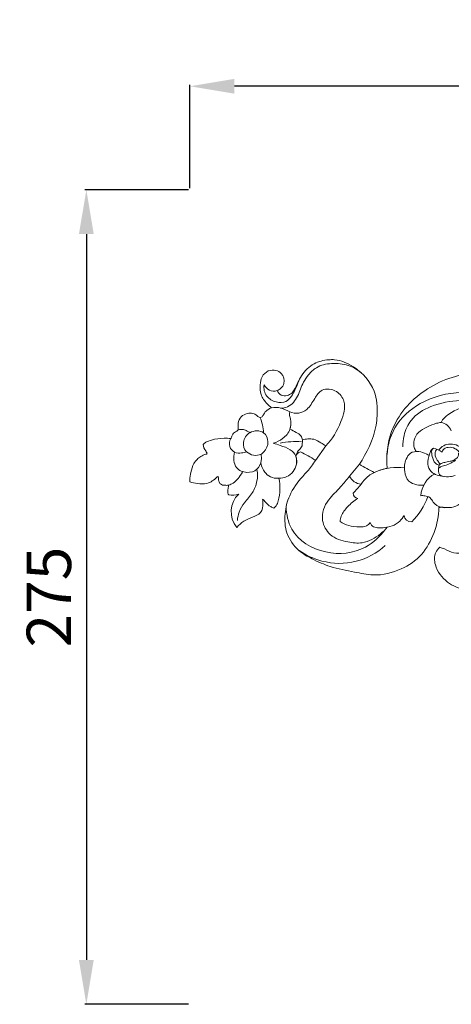
# Model space of a CAD drawing. Units: millimetres. Extents: x 843 to 2843, y 408 to 2408.
# Drawn here: x 1589 to 1735, y 1112 to 1445 of the extents above; entities that cross this region are included whole.
import ezdxf

# ---------------------------------------------------------------- set-up
doc = ezdxf.new("R2010")
doc.units = ezdxf.units.MM
doc.header["$MEASUREMENT"] = 0
doc.layers.get('0').update_dxf_attribs({"lineweight": 5})
doc.styles.add('Arial', font='arial.ttf')
doc.dimstyles.new('Default', dxfattribs={"dimtxt": 10, "dimasz": 7, "dimexe": 0.5, "dimexo": 0.5, "dimgap": 0.25, "dimtad": 1, "dimtoh": 1, "dimdec": 0, "dimzin": 1, "dimdsep": 46, "dimtxsty": 'Arial', "dimcen": 0.5, "dimazin": 0, "dimtfac": 1, "dimtdec": 4, "dimtix": 1, "dimtmove": 1, "dimatfit": 3, "dimfxl": 1, "dimtolj": 1, "dimtzin": 1, "dimarcsym": 0})

# ---------------------------------------------------------------- blocks, each defined once
blk = doc.blocks.new('*D5')
at = {"color": 0, "lineweight": -2, "transparency": 16777216}
for p, q in [((1646.42, 1387.79), (1646.42, 1422.79)), ((2000.33, 1422.29), (1661.42, 1422.29)), ((2015.33, 1387.79), (2015.33, 1422.79))]:
    blk.add_line(p, q, dxfattribs=at)
at = {"color": 0, "lineweight": 50, "transparency": 16777216}
for points in [[(1661.42, 1424.79), (1661.42, 1419.79), (1646.42, 1422.29)], [(2000.33, 1424.79), (2000.33, 1419.79), (2015.33, 1422.29)]]:
    blk.add_solid(points, dxfattribs=at)
at = {"layer": 'Defpoints', "color": 0, "lineweight": 50, "transparency": 16777216}
for p in [(1646.42, 1422.29), (1646.42, 1387.29), (2015.33, 1387.29)]:
    blk.add_point(p, dxfattribs=at)
at = {"color": 0, "transparency": 16777216, "insert": (1830.88, 1434.95), "char_height": 15, "attachment_point": 5, "style": 'Arial'}
blk.add_mtext('\\A1;369', dxfattribs=at)
blk = doc.blocks.new('*D6')
at = {"color": 0, "lineweight": -2, "transparency": 16777216}
for p, q in [((1645.92, 1387.29), (1610.92, 1387.29)), ((1611.42, 1372.29), (1611.42, 1126.93)), ((1645.92, 1111.93), (1610.92, 1111.93))]:
    blk.add_line(p, q, dxfattribs=at)
at = {"color": 0, "lineweight": 50, "transparency": 16777216}
for points in [[(1608.92, 1372.29), (1613.92, 1372.29), (1611.42, 1387.29)], [(1608.92, 1126.93), (1613.92, 1126.93), (1611.42, 1111.93)]]:
    blk.add_solid(points, dxfattribs=at)
at = {"layer": 'Defpoints', "color": 0, "lineweight": 50, "transparency": 16777216}
for p in [(1646.42, 1387.29), (1611.42, 1111.93), (1646.42, 1111.93)]:
    blk.add_point(p, dxfattribs=at)
at = {"color": 0, "transparency": 16777216, "insert": (1598.76, 1249.61), "char_height": 15, "attachment_point": 5, "rotation": 90, "style": 'Arial'}
blk.add_mtext('\\A1;275', dxfattribs=at)
blk = doc.blocks.new('N-193_369_275')
for p, q in [((770.64, 881.88), (767.18, 877.01)), ((782.02, 875.68), (778.69, 871.64))]:
    blk.add_line(p, q)
for centre, radius, start, end in [((753.17, 904.08), 3.65, 204.9112, 286.4197), ((734.55, 885.58), 15.12, 2.7078, 23.256), ((808.59, 885.1), 4.85, 23.4063, 78.259), ((731.85, 882.2), 2.56, 175.5819, 230.0677), ((760.92, 851.46), 31.89, 87.1691, 100.3084), ((731.22, 880.31), 1.01, 183.7648, 227.6611), ((730.18, 879.44), 0.38, 274.8528, 17.7671), ((762.58, 877.89), 2.06, 102.9996, 165.8879), ((747.97, 849.21), 33.78, 55.363, 65.2615), ((804.62, 872.27), 9.21, 54.3113, 74.4728), ((755.16, 876.67), 5.68, 266.685, 17.6601), ((809.54, 919.9), 52.08, 238.107, 244.418), ((796.18, 852.26), 22.59, 102.2192, 113.8263), ((794.68, 856.9), 17.73, 81.726, 112.7753), ((812.04, 864.38), 9.31, 119.3382, 175.8445), ((783.07, 873.82), 4.89, 206.4935, 264.1641), ((762.64, 883.85), 24.88, 313.8142, 323.2262), ((739.08, 872.64), 7.37, 260.6468, 287.221), ((747, 859.62), 8.29, 133.8418, 219.4016), ((781.67, 865.95), 1.8, 181.9027, 265.1525), ((784.37, 871.98), 21.95, 314.2327, 340.8751), ((799.5, 858.67), 2.43, 186.3862, 274.3451)]:
    blk.add_arc(centre, radius, start, end)
for points, knots in [([(754.2, 900.58), (754.5, 899.96), (755.46, 898.79), (757.58, 898.76), (759.15, 899.56), (760.24, 901.23), (761.22, 903.24), (762.91, 906.61), (766.29, 909.95), (770.6, 911.05), (775.24, 911.09), (781.49, 908.46), (787.71, 901.5), (788.23, 893.81), (787.29, 884.96), (784.42, 879.34), (782.02, 875.68)], [39.886971, 39.886971, 39.886971, 39.886971, 41.219016, 42.528778, 43.658352, 44.513296, 46.316462, 48.031077, 51.822292, 55.089779, 56.396542, 60.790496, 67.800772, 73.226479, 75.205644, 84.724375, 84.724375, 84.724375, 84.724375]), ([(755.39, 894.67), (756.21, 894.67), (758.75, 895.04), (761.47, 898.75), (762.66, 902.89), (764.89, 906.14), (767.78, 909), (772.77, 910.02), (778.16, 909.52), (781.31, 907.69), (782.59, 906.66)], [0, 0, 0, 0, 2.442492, 7.341406, 12.497926, 15.490523, 19.053029, 24.405311, 30.069483, 35.015741, 35.015741, 35.015741, 35.015741]), ([(752.36, 894.76), (751.81, 895.18), (750.43, 896.49), (748.47, 899), (748.39, 902.38), (748.88, 905.39), (751.04, 907.51), (753.72, 907.63), (756.25, 906.33), (757.05, 903.36), (755.67, 901.35), (754.68, 900.76), (754.2, 900.58)], [22.832985, 22.832985, 22.832985, 22.832985, 24.174268, 26.554186, 28.725146, 30.521419, 32.373598, 34.068323, 35.385492, 37.689359, 38.901824, 39.886971, 39.886971, 39.886971, 39.886971]), ([(858.93, 896), (852.79, 900.37), (841.15, 906.34), (821.82, 908.32), (803.42, 902.07), (792.02, 888.98), (791.05, 878.5), (791.4, 874.34)], [186.605645, 186.605645, 186.605645, 186.605645, 198.145688, 211.528158, 223.299646, 234.788715, 242.90888, 242.90888, 242.90888, 242.90888]), ([(761.32, 903.43), (761.05, 902.5), (760.4, 900.84), (759.09, 898.63), (757.2, 896.4), (753.68, 896.51), (750.9, 898.08), (749.77, 900.5), (749.75, 901.88), (749.86, 902.54)], [0, 0, 0, 0, 2.897254, 5.284444, 7.814611, 11.111503, 14.836085, 16.842673, 18.854781, 18.854781, 18.854781, 18.854781]), ([(770.64, 881.88), (772.91, 884.18), (775.67, 888.96), (777.85, 896.22), (774.48, 900.92), (769.34, 901.59), (766.68, 897.66), (764.91, 894.33), (761.56, 892.61), (759.46, 893), (758.53, 893.39)], [0, 0, 0, 0, 6.286278, 10.773673, 13.445463, 16.568155, 19.016357, 21.96748, 23.897842, 25.854367, 25.854367, 25.854367, 25.854367]), ([(791.28, 877.15), (791.32, 880.89), (793.06, 888.84), (802.87, 897.58), (816.61, 901.07), (831.82, 898.19), (844.3, 892.36), (854.3, 884.78), (861.03, 877.97), (865.04, 873.13), (866.56, 871.15)], [0, 0, 0, 0, 11.218334, 23.038608, 37.439091, 52.234517, 68.583372, 78.388153, 89.725797, 97.221977, 97.221977, 97.221977, 97.221977]), ([(796.74, 881.54), (796.69, 882.82), (796.98, 886.01), (799.47, 891.61), (806.66, 896), (816.1, 897.72), (822.99, 897.12), (826.29, 896.34)], [0, 0, 0, 0, 3.84538, 9.532345, 17.633205, 27.855551, 38.047553, 38.047553, 38.047553, 38.047553]), ([(826.29, 896.34), (824.25, 896.35), (819.51, 896.18), (813.22, 893.66), (810.17, 891.01), (809.58, 889.85)], [29.152443, 29.152443, 29.152443, 29.152443, 33.242475, 38.689542, 41.173707, 41.173707, 41.173707, 41.173707]), ([(738.55, 884.36), (738.63, 884.46), (738.91, 884.83), (739.06, 885.85), (739.99, 886.53), (741.09, 887.12), (741.15, 888.51), (740.92, 890.25), (742.39, 892.33), (744.51, 893.02), (746.36, 892.89), (747.48, 892.13), (748.31, 891.4), (749.32, 891.74), (749.77, 892.9), (750.8, 894.02), (751.84, 894.58), (752.36, 894.76)], [9.313748, 9.313748, 9.313748, 9.313748, 9.558679, 10.21033, 11.210348, 11.968892, 12.385046, 13.763014, 15.362824, 16.814959, 17.964028, 18.777565, 19.462389, 19.920234, 20.587985, 21.763929, 22.832985, 22.832985, 22.832985, 22.832985]), ([(758.53, 893.39), (757.61, 893.98), (755.61, 894.75), (752.86, 895.14), (751.49, 894.39), (751.11, 894.12)], [25.854367, 25.854367, 25.854367, 25.854367, 29.136072, 32.27678, 33.686107, 33.686107, 33.686107, 33.686107]), ([(758.53, 893.39), (758.45, 893.14), (758.27, 892.32), (759.08, 890.42), (758.82, 888.65), (758.58, 887.51)], [0, 0, 0, 0, 0.516538, 1.586949, 3.841837, 3.841837, 3.841837, 3.841837]), ([(752.95, 882.82), (754.06, 883.13), (756.32, 884.26), (758.6, 886.71), (758.85, 888.69), (758.85, 889.29)], [11.665791, 11.665791, 11.665791, 11.665791, 15.141245, 19.177486, 20.976291, 20.976291, 20.976291, 20.976291]), ([(801.17, 880.01), (800.91, 880.41), (800.35, 881.62), (800.28, 884.02), (801.9, 886.77), (804.89, 888.34), (807.49, 889.44), (809.08, 889.77), (809.58, 889.85)], [0, 0, 0, 0, 1.437978, 3.932698, 6.874432, 10.495302, 13.832904, 15.345687, 15.345687, 15.345687, 15.345687]), ([(745.01, 886.34), (744.72, 886.54), (744.05, 886.94), (742.76, 887.57), (741.62, 887.47), (741, 887.29)], [0, 0, 0, 0, 1.061077, 2.333038, 4.269915, 4.269915, 4.269915, 4.269915]), ([(743.91, 879.94), (743.1, 880.76), (742.31, 883.35), (744.78, 887.12), (749.82, 887.25), (751.71, 883.12), (750.41, 880.35), (747.88, 878.19), (745.13, 878.7), (743.91, 879.94)], [0, 0, 0, 0, 3.305312, 7.221327, 11.861219, 15.231062, 18.946481, 20.138197, 25.108435, 25.108435, 25.108435, 25.108435]), ([(758.58, 887.51), (759.29, 887.21), (760.52, 886.48), (762.31, 885.55), (762.73, 884.42), (762.82, 883.96)], [3.841837, 3.841837, 3.841837, 3.841837, 5.34294, 6.65467, 7.559497, 7.559497, 7.559497, 7.559497]), ([(738.55, 884.36), (737.82, 884.46), (735.63, 884.59), (732.83, 884.14), (730.4, 883.33), (729.51, 882.71), (729.3, 882.4)], [1110.413443, 1110.413443, 1110.413443, 1110.413443, 1111.838647, 1114.646934, 1115.931543, 1116.660769, 1116.660769, 1116.660769, 1116.660769]), ([(743.91, 879.94), (743.38, 879.73), (742.06, 879.43), (739.69, 879.35), (737.89, 881.65), (738.19, 883.52), (738.55, 884.36)], [0, 0, 0, 0, 1.712791, 4.100308, 6.579616, 9.313748, 9.313748, 9.313748, 9.313748]), ([(760.81, 875.81), (760.89, 876.34), (760.88, 877.22), (760.49, 879.03), (758.59, 881.01), (755.66, 881.87), (753.74, 882.57), (752.95, 882.82)], [0, 0, 0, 0, 1.577243, 2.606417, 5.513243, 9.182805, 11.665791, 11.665791, 11.665791, 11.665791]), ([(760.58, 878.39), (760.74, 879.05), (761.12, 880.29), (762.76, 881.37), (762.73, 882.88), (762.81, 883.69), (762.82, 883.96)], [8.099343, 8.099343, 8.099343, 8.099343, 10.127998, 11.823446, 13.458982, 14.281203, 14.281203, 14.281203, 14.281203]), ([(762.82, 883.96), (763.39, 884.11), (764.65, 884.31), (766.86, 884.27), (768.82, 883.08), (770.11, 882.27), (770.64, 881.88)], [7.559497, 7.559497, 7.559497, 7.559497, 8.699203, 10.034186, 11.747385, 13.02256, 13.02256, 13.02256, 13.02256]), ([(808.87, 880.44), (809.17, 880.9), (810.07, 881.93), (812.21, 882.67), (814.83, 882.4), (817.17, 880.67), (818.03, 878.43), (818.54, 877.12), (818.68, 876.69)], [0, 0, 0, 0, 1.655521, 3.97444, 6.483347, 9.300583, 12.184846, 13.536402, 13.536402, 13.536402, 13.536402]), ([(730.21, 879.07), (729.6, 878.9), (728.49, 878.45), (727.16, 877.32), (725.74, 875.7), (725.2, 873.06), (724.64, 870.96), (724.76, 869.82), (724.8, 869.74)], [1120.551819, 1120.551819, 1120.551819, 1120.551819, 1121.78546, 1122.811003, 1123.938473, 1125.896561, 1127.547622, 1128.104295, 1128.104295, 1128.104295, 1128.104295]), ([(748.81, 879.08), (748.95, 878.4), (749.03, 876.58), (747.72, 873.54), (743.93, 872.48), (739.52, 874.33), (739.47, 878.03), (739.87, 879.72)], [0, 0, 0, 0, 2.101662, 5.409546, 8.979885, 12.798448, 18.020568, 18.020568, 18.020568, 18.020568]), ([(803.78, 868.63), (802.99, 868.54), (801.23, 868.64), (798.27, 869.78), (796.98, 873.49), (797.35, 876.92), (799.15, 879.8), (802.07, 880.24), (804.16, 879.45), (805.26, 878.83), (805.57, 878.62)], [0, 0, 0, 0, 2.369704, 5.293436, 8.850517, 13.095601, 15.50694, 18.390998, 21.028868, 22.161616, 22.161616, 22.161616, 22.161616]), ([(810.44, 871.58), (809.69, 871.62), (808.2, 871.95), (805.92, 873.09), (804.81, 875.98), (805.48, 878.42), (806.08, 880.33), (806.74, 880.92), (807.08, 881.14)], [0, 0, 0, 0, 2.243462, 4.565695, 7.315631, 10.686359, 12.006574, 13.2263, 13.2263, 13.2263, 13.2263]), ([(807.08, 881.14), (806.85, 880.91), (806.21, 880.06), (806.67, 878.15), (807.26, 876.17), (808.5, 875.51), (808.96, 875.34)], [13.2263, 13.2263, 13.2263, 13.2263, 14.228099, 16.192412, 18.700553, 20.157656, 20.157656, 20.157656, 20.157656]), ([(808.16, 880.77), (807.98, 880.58), (807.39, 879.77), (807.63, 878.3), (808.28, 876.95), (808.91, 876.27), (809.24, 875.8), (809.3, 875.72)], [0, 0, 0, 0, 0.787879, 2.892634, 3.948826, 5.321505, 5.647744, 5.647744, 5.647744, 5.647744]), ([(815.99, 879.1), (815.85, 879.49), (815.43, 880.22), (814.1, 881.25), (812.21, 881.64), (810.36, 880.96), (810.04, 880.04), (809.99, 879.75)], [2.909383, 2.909383, 2.909383, 2.909383, 4.156496, 5.367856, 7.836893, 9.69822, 10.586065, 10.586065, 10.586065, 10.586065]), ([(815.53, 879.4), (815.56, 879.08), (815.49, 878.32), (814.58, 877.29), (813.43, 876.92), (812.69, 876.72)], [9.446827, 9.446827, 9.446827, 9.446827, 10.432553, 11.634599, 13.815571, 13.815571, 13.815571, 13.815571]), ([(754.92, 871), (754.17, 870.9), (752.48, 871.01), (750.1, 872.5), (749.01, 874.65), (748.71, 876.18)], [0, 0, 0, 0, 2.267978, 4.896683, 8.063558, 8.063558, 8.063558, 8.063558]), ([(767.18, 877.01), (766.78, 876.33), (765.53, 874.36), (762.05, 870.86), (758.24, 865.7), (756.6, 858.89), (757.02, 852.04), (760.86, 846.58), (766.44, 843.4), (772.61, 840.68), (779.75, 839.46), (787.72, 837.57), (796.28, 839.81), (805.42, 846), (808.75, 855.46), (808.88, 861.09)], [18.99268, 18.99268, 18.99268, 18.99268, 20.524307, 23.498517, 28.578417, 32.714112, 36.889708, 41.534631, 44.932505, 49.290207, 54.6946, 58.883057, 65.200564, 71.019992, 81.960964, 81.960964, 81.960964, 81.960964]), ([(814.31, 871.83), (813.81, 871.67), (812.41, 871.41), (810.61, 871.4), (809.03, 872.09), (808.64, 873.38), (808.75, 874.42), (808.91, 875.47), (809.74, 876.03), (811, 876.39), (812.63, 876.72), (813.86, 876.91), (814.48, 876.98)], [0, 0, 0, 0, 1.58033, 4.233406, 5.381071, 6.377541, 7.977826, 8.582712, 9.461347, 10.717774, 12.562821, 14.440523, 14.440523, 14.440523, 14.440523]), ([(814.48, 876.98), (813.96, 876.64), (812.75, 875.98), (811.06, 875.22), (809.4, 875.02), (808.88, 874.3), (808.72, 873.99)], [14.440523, 14.440523, 14.440523, 14.440523, 16.296439, 18.567217, 20.01393, 21.049397, 21.049397, 21.049397, 21.049397]), ([(737.84, 868.58), (738.36, 868.78), (740.23, 869.66), (741.56, 871.37), (742.53, 873.04)], [0, 0, 0, 0, 1.687396, 6.16432, 6.16432, 6.16432, 6.16432]), ([(740.83, 856.72), (740.9, 857.68), (741.32, 859.84), (743.27, 862.94), (746.06, 865.85), (747.49, 869.46), (747.77, 872.32), (747.35, 873.91)], [0, 0, 0, 0, 2.874735, 6.478147, 10.81664, 14.889191, 17.821885, 17.821885, 17.821885, 17.821885]), ([(791.4, 874.34), (790.35, 874.14), (788.04, 873.42), (784.73, 871.88), (782.87, 869.26), (781.71, 867.9), (781.29, 867.37)], [0, 0, 0, 0, 3.203478, 7.264825, 10.609913, 12.653049, 12.653049, 12.653049, 12.653049]), ([(724.8, 869.74), (725.59, 869.42), (727.47, 869.13), (730.85, 868.83), (732.98, 870.38), (733.86, 871.36)], [1128.104295, 1128.104295, 1128.104295, 1128.104295, 1129.770763, 1131.88335, 1134.443144, 1134.443144, 1134.443144, 1134.443144]), ([(733.86, 871.36), (733.95, 871.45), (734.21, 871.64), (734.51, 871.26), (734.42, 870.71), (734.56, 869.95), (735.08, 868.7), (736.52, 868.55), (737.42, 868.55), (737.84, 868.58)], [1134.443144, 1134.443144, 1134.443144, 1134.443144, 1134.686103, 1134.933579, 1135.147593, 1135.762699, 1136.434954, 1137.447889, 1138.251902, 1138.251902, 1138.251902, 1138.251902]), ([(753.16, 860.88), (753.44, 861.1), (754.14, 861.8), (754.85, 863.96), (755.33, 867.1), (755.1, 869.7), (754.83, 871)], [1168.427375, 1168.427375, 1168.427375, 1168.427375, 1169.11696, 1170.308178, 1172.725416, 1175.296686, 1175.296686, 1175.296686, 1175.296686]), ([(778.69, 871.64), (777.71, 870.43), (775.47, 867.63), (771.98, 864.37), (769.61, 860.47), (769.26, 856.05), (772, 851.01), (777.59, 849.36), (783.68, 848.62), (788.31, 851.25), (790.74, 853.58), (791.43, 854.4)], [89.963756, 89.963756, 89.963756, 89.963756, 93.021657, 96.970666, 99.339417, 101.737916, 105.257578, 109.530786, 112.724791, 117.263112, 119.364862, 119.364862, 119.364862, 119.364862]), ([(737.84, 868.58), (737.81, 868.28), (737.77, 867.59), (737.5, 866.61), (737.66, 865.81), (737.84, 865.45), (737.88, 865.37)], [1138.251902, 1138.251902, 1138.251902, 1138.251902, 1138.834755, 1139.601092, 1140.18288, 1140.370824, 1140.370824, 1140.370824, 1140.370824]), ([(740.6, 854.36), (741.32, 855.14), (742.96, 856.55), (745.82, 857.78), (749.18, 859), (749.43, 861.96), (749.39, 863.46), (749.34, 863.9)], [1156.165433, 1156.165433, 1156.165433, 1156.165433, 1158.214306, 1160.270857, 1162.352998, 1164.463061, 1165.324234, 1165.324234, 1165.324234, 1165.324234]), ([(749.34, 863.9), (749.67, 863.58), (750.55, 862.58), (751.72, 861.45), (752.78, 861.01), (753.16, 860.88)], [1165.324234, 1165.324234, 1165.324234, 1165.324234, 1166.216877, 1167.644107, 1168.427375, 1168.427375, 1168.427375, 1168.427375]), ([(775.49, 856.35), (775.54, 856.95), (775.91, 858.86), (778.14, 861.57), (780.24, 863.39), (781.52, 864.16)], [130.875945, 130.875945, 130.875945, 130.875945, 132.056935, 134.575706, 137.516123, 137.516123, 137.516123, 137.516123]), ([(811.63, 861.07), (810.98, 860.97), (809.19, 860.98), (807.08, 862.39), (806.05, 864.6), (804.26, 865.06), (803.19, 865.1), (802.76, 865.05)], [0, 0, 0, 0, 1.981877, 5.210976, 7.002469, 8.946042, 10.255826, 10.255826, 10.255826, 10.255826]), ([(808.88, 861.09), (809.37, 861.12), (810.79, 861.22), (813.25, 860.79), (815.11, 861.7), (815.94, 862.26)], [81.960964, 81.960964, 81.960964, 81.960964, 82.913393, 84.724679, 86.687639, 86.687639, 86.687639, 86.687639]), ([(757.3, 861.39), (757.36, 858.78), (758.85, 851.26), (770.31, 844.47), (783.3, 845.89), (789.04, 851.28), (790.84, 853.74)], [0, 0, 0, 0, 7.830094, 21.691708, 35.166167, 44.296628, 44.296628, 44.296628, 44.296628]), ([(785.68, 855.94), (785.35, 855.5), (784.3, 854.48), (781.58, 854.47), (778.51, 854.73), (776.39, 855.76), (775.49, 856.35)], [123.624011, 123.624011, 123.624011, 123.624011, 124.718714, 126.324715, 128.747114, 130.875945, 130.875945, 130.875945, 130.875945]), ([(791.43, 854.4), (790.48, 854.21), (788.97, 854.23), (786.69, 854.26), (785.92, 855.38), (785.68, 855.94)], [119.364862, 119.364862, 119.364862, 119.364862, 121.289058, 122.427668, 123.624011, 123.624011, 123.624011, 123.624011]), ([(787.63, 854.28), (788.36, 854.21), (790.19, 854.18), (793.06, 854.61), (795.61, 856.19), (796.71, 857.69), (797.09, 858.4)], [0, 0, 0, 0, 2.225811, 5.480008, 8.542009, 10.958881, 10.958881, 10.958881, 10.958881]), ([(761.64, 846.51), (763.98, 844.93), (770.15, 842.04), (781.05, 841.81), (787.94, 845.74), (790.74, 848.19)], [0, 0, 0, 0, 8.467717, 20.052733, 31.220936, 31.220936, 31.220936, 31.220936]), ([(809.19, 847.62), (808.62, 847.13), (807.2, 845.41), (807.42, 840.49), (811.26, 835.52), (815.59, 833.68), (817.71, 833.28)], [48.6972, 48.6972, 48.6972, 48.6972, 50.162235, 52.831047, 57.459404, 61.641875, 61.641875, 61.641875, 61.641875]), ([(821.52, 843.98), (821.19, 844.3), (819.98, 845.25), (817.3, 845.96), (813.87, 845.29), (811.36, 846.94), (809.73, 847.44), (809.19, 847.62)], [40.213576, 40.213576, 40.213576, 40.213576, 41.101417, 43.170635, 45.378983, 47.583864, 48.6972, 48.6972, 48.6972, 48.6972])]:
    blk.add_open_spline(points, degree=3, knots=knots)

msp = doc.modelspace()

# ---------------------------------------------------------------- block references
msp.add_blockref('N-193_369_275', (921.61, 418.82))

# ---------------------------------------------------------------- dimensions: what is measured, and where the dimension line sits
dim = msp.add_linear_dim(base=(1646.42, 1422.29), p1=(2015.33, 1387.29), p2=(1646.42, 1387.29), dimstyle='Default', override={"dimtxt": 15, "dimasz": 15, "dimgap": 5, "dimtmove": 2})
dim.commit()
dim.dimension.update_dxf_attribs({"geometry": '*D5', "text_midpoint": (1830.88, 1434.95)})
dim = msp.add_linear_dim(base=(1611.42, 1111.93), p1=(1646.42, 1387.29), p2=(1646.42, 1111.93), angle=270, dimstyle='Default', override={"dimtxt": 15, "dimasz": 15, "dimgap": 5, "dimtmove": 2})
dim.commit()
dim.dimension.update_dxf_attribs({"geometry": '*D6', "text_midpoint": (1598.76, 1249.61)})

doc.saveas('drawing.dxf')
